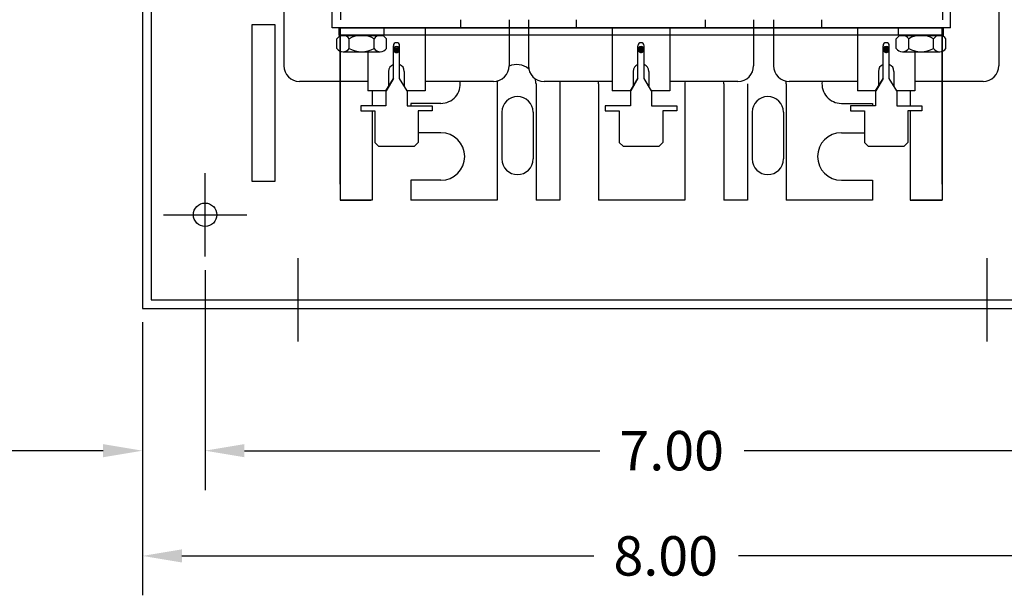
# Model space of a CAD drawing. Units: inches. Extents: x 5 to 41.1, y 2.8 to 23.5.
# Drawn here: x 17.7 to 25.6, y 13.5 to 18.1 of the extents above; entities that cross this region are included whole.
import ezdxf

# ---------------------------------------------------------------- set-up
doc = ezdxf.new("R2010")
doc.units = ezdxf.units.IN
doc.header["$MEASUREMENT"] = 0

msp = doc.modelspace()

# ---------------------------------------------------------------- linework, layer by layer
at = {"color": 7}
for p, q in [((18.7293, 21.8017), (18.7293, 15.7972)), ((18.7993, 21.3017), (18.7993, 15.8672)), ((20.2436, 18.0429), (20.2436, 19.6729)), ((20.2436, 18.0429), (20.2436, 19.6729)), ((25.1866, 18.0429), (25.1866, 19.6729)), ((25.1866, 18.0429), (25.1866, 19.6729)), ((19.8586, 19.5479), (19.8586, 17.7379)), ((19.8586, 19.5479), (19.8586, 17.7379)), ((25.5716, 19.5479), (25.5716, 17.7379)), ((25.5716, 19.5479), (25.5716, 17.7379)), ((20.3106, 19.1099), (20.3106, 18.1059)), ((25.1206, 19.1099), (25.1206, 18.1059)), ((21.2736, 18.0429), (21.2736, 18.1059)), ((21.6586, 18.1059), (21.6586, 17.7379)), ((21.8126, 18.1059), (21.8126, 17.7379)), ((22.1976, 18.0429), (22.1976, 18.1059)), ((23.2276, 18.0429), (23.2276, 18.1059)), ((23.6126, 18.1059), (23.6126, 17.7379)), ((23.7716, 18.1059), (23.7716, 17.7379)), ((24.1566, 18.0429), (24.1566, 18.1059)), ((19.6031, 18.0652), (19.6031, 16.8152)), ((19.6031, 18.0652), (19.6031, 16.8152)), ((19.7901, 18.0652), (19.6031, 18.0652)), ((19.7901, 18.0652), (19.6031, 18.0652)), ((19.7901, 16.8152), (19.7901, 18.0652)), ((19.7901, 16.8152), (19.7901, 18.0652)), ((21.1305, 18.0429), (20.2436, 18.0429)), ((21.2736, 18.0429), (20.2436, 18.0429)), ((20.3006, 18.0429), (20.6606, 18.0429)), ((20.3006, 17.9809), (20.3006, 18.0429)), ((21.2056, 18.0429), (20.3056, 18.0429)), ((20.3056, 18.0429), (20.3056, 17.5429)), ((20.3056, 18.0429), (20.6656, 18.0429)), ((20.3066, 18.0429), (25.1166, 18.0429)), ((20.3066, 18.0429), (20.3066, 16.7929)), ((20.3086, 18.0429), (25.1206, 18.0429)), ((20.3086, 18.0429), (25.1186, 18.0429)), ((25.1186, 18.0429), (20.3086, 18.0429)), ((20.3086, 18.0429), (20.3086, 16.6629)), ((20.3086, 18.0429), (20.3086, 16.6629)), ((25.1196, 18.0429), (20.3096, 18.0429)), ((20.3096, 18.0429), (20.3096, 16.7929)), ((21.2736, 18.0429), (20.4008, 18.0429)), ((20.6606, 17.9809), (20.6606, 18.0429)), ((20.9886, 18.0429), (20.9886, 17.5379)), ((21.8121, 18.0429), (21.6556, 18.0429)), ((21.8126, 18.0429), (21.6586, 18.0429)), ((23.2276, 18.0429), (22.1976, 18.0429)), ((23.1621, 18.0429), (22.2621, 18.0429)), ((22.4826, 18.0429), (22.4826, 17.5379)), ((22.9426, 18.0429), (22.9426, 17.5379)), ((23.7686, 18.0429), (23.6121, 18.0429)), ((23.7716, 18.0429), (23.6126, 18.0429)), ((25.0435, 18.0429), (24.1566, 18.0429)), ((25.1866, 18.0429), (24.1566, 18.0429)), ((25.1186, 18.0429), (24.2186, 18.0429)), ((25.1866, 18.0429), (24.3138, 18.0429)), ((24.4416, 18.0429), (24.4416, 17.5379)), ((24.7706, 18.0429), (25.1306, 18.0429)), ((24.7706, 17.9809), (24.7706, 18.0429)), ((25.1166, 18.0429), (25.1166, 16.7929)), ((25.1186, 18.0429), (25.1186, 16.6629)), ((25.1186, 18.0429), (25.1186, 16.6629)), ((25.1306, 17.9809), (25.1306, 18.0429)), ((20.2822, 17.8775), (20.2822, 17.9543)), ((20.3006, 17.9809), (20.6606, 17.9809)), ((25.1196, 17.9829), (20.3096, 17.9829)), ((20.6295, 17.9809), (20.3318, 17.9809)), ((20.3814, 17.8775), (20.3814, 17.9543)), ((20.5799, 17.8775), (20.5799, 17.9543)), ((20.6791, 17.8775), (20.6791, 17.9543)), ((21.8126, 17.9829), (21.6586, 17.9829)), ((23.7716, 17.9829), (23.6126, 17.9829)), ((24.7522, 17.8775), (24.7522, 17.9543)), ((24.7706, 17.9809), (25.1306, 17.9809)), ((25.0995, 17.9809), (24.8018, 17.9809)), ((24.8514, 17.8775), (24.8514, 17.9543)), ((25.0499, 17.8775), (25.0499, 17.9543)), ((25.1491, 17.8775), (25.1491, 17.9543)), ((20.7336, 17.6379), (20.7336, 17.8979)), ((20.7336, 17.7481), (20.7336, 17.8679)), ((20.7336, 17.6379), (20.7336, 17.8679)), ((20.7836, 17.6379), (20.7836, 17.8979)), ((20.7836, 17.7481), (20.7836, 17.8679)), ((20.7836, 17.6379), (20.7836, 17.8679)), ((22.6876, 17.6379), (22.6876, 17.8979)), ((22.6876, 17.7481), (22.6876, 17.8679)), ((22.6876, 17.6379), (22.6876, 17.8679)), ((22.7376, 17.6379), (22.7376, 17.8979)), ((22.7376, 17.7481), (22.7376, 17.8679)), ((22.7376, 17.6379), (22.7376, 17.8679)), ((24.6466, 17.6379), (24.6466, 17.8979)), ((24.6466, 17.7481), (24.6466, 17.8679)), ((24.6466, 17.6379), (24.6466, 17.8679)), ((24.6966, 17.6379), (24.6966, 17.8979)), ((24.6966, 17.7481), (24.6966, 17.8679)), ((24.6966, 17.6379), (24.6966, 17.8679)), ((20.3318, 17.8509), (20.6295, 17.8509)), ((20.5286, 17.8509), (20.5286, 17.5379)), ((24.8018, 17.8509), (25.0995, 17.8509)), ((24.9016, 17.8509), (24.9016, 17.5379)), ((20.6736, 17.5379), (20.7336, 17.6379)), ((20.7336, 17.6379), (20.6768, 17.5379)), ((20.6961, 17.6924), (20.6961, 17.5719)), ((20.8436, 17.5379), (20.7836, 17.6379)), ((20.8436, 17.5379), (20.7836, 17.6379)), ((20.8211, 17.6924), (20.8211, 17.5754)), ((22.6276, 17.5379), (22.6876, 17.6379)), ((22.6876, 17.6379), (22.6308, 17.5379)), ((22.6501, 17.6924), (22.6501, 17.5719)), ((22.7976, 17.5379), (22.7376, 17.6379)), ((22.7976, 17.5379), (22.7376, 17.6379)), ((22.7751, 17.6924), (22.7751, 17.5754)), ((24.5866, 17.5379), (24.6466, 17.6379)), ((24.6466, 17.6379), (24.5898, 17.5379)), ((24.6091, 17.6924), (24.6091, 17.5719)), ((24.7566, 17.5379), (24.6966, 17.6379)), ((24.7566, 17.5379), (24.6966, 17.6379)), ((24.7341, 17.6924), (24.7341, 17.5754)), ((20.5286, 17.6129), (19.9836, 17.6129)), ((20.5286, 17.6129), (19.9836, 17.6129)), ((21.5336, 17.6129), (20.9886, 17.6129)), ((21.5636, 17.5929), (21.5636, 16.6629)), ((21.8736, 17.5929), (21.8736, 16.6629)), ((22.4826, 17.6129), (21.9376, 17.6129)), ((22.0636, 17.5929), (22.0636, 16.6629)), ((22.3736, 17.5929), (22.3736, 16.6629)), ((23.4876, 17.6129), (22.9426, 17.6129)), ((23.0636, 17.5929), (23.0636, 16.6629)), ((23.3736, 17.5929), (23.3736, 16.6629)), ((23.5636, 17.5929), (23.5636, 16.6629)), ((23.8736, 17.5929), (23.8736, 16.6629)), ((24.4416, 17.6129), (23.8966, 17.6129)), ((25.4466, 17.6129), (24.9016, 17.6129)), ((25.4466, 17.6129), (24.9016, 17.6129)), ((25.1196, 16.7929), (25.1196, 17.6129)), ((20.3056, 17.5429), (20.3056, 16.7929)), ((20.6768, 17.5379), (20.5286, 17.5379)), ((20.5636, 17.5379), (20.5636, 17.4179)), ((20.6736, 17.5379), (20.6736, 17.4179)), ((20.9886, 17.5379), (20.8436, 17.5379)), ((20.8436, 17.5379), (20.8436, 17.4179)), ((22.6308, 17.5379), (22.4826, 17.5379)), ((22.6276, 17.5379), (22.6276, 17.4179)), ((22.7976, 17.5379), (22.7976, 17.4179)), ((22.9426, 17.5379), (22.7976, 17.5379)), ((24.5898, 17.5379), (24.4416, 17.5379)), ((24.5866, 17.5379), (24.5866, 17.4179)), ((24.7566, 17.5379), (24.7566, 17.4179)), ((24.9016, 17.5379), (24.7566, 17.5379)), ((24.8636, 17.5379), (24.8636, 17.4179)), ((25.1186, 17.5429), (25.1186, 16.7929)), ((20.6736, 17.4179), (20.4729, 17.4179)), ((20.4729, 17.4179), (20.4729, 17.3784)), ((20.8436, 17.4179), (21.0443, 17.4179)), ((21.1136, 17.4379), (20.8736, 17.4379)), ((20.8736, 17.4379), (20.8736, 17.4179)), ((21.0443, 17.4179), (21.0443, 17.3784)), ((22.6276, 17.4179), (22.4269, 17.4179)), ((22.4269, 17.4179), (22.4269, 17.3784)), ((22.7976, 17.4179), (22.9983, 17.4179)), ((22.9983, 17.4179), (22.9983, 17.3784)), ((24.3136, 17.4379), (24.5636, 17.4379)), ((24.5866, 17.4179), (24.3859, 17.4179)), ((24.3859, 17.4179), (24.3859, 17.3784)), ((24.5636, 17.4379), (24.5636, 17.4179)), ((24.7566, 17.4179), (24.9573, 17.4179)), ((24.9573, 17.4179), (24.9573, 17.3784)), ((20.3056, 17.3437), (20.3056, 16.8437)), ((20.4729, 17.3784), (20.5848, 17.3784)), ((20.5636, 17.3784), (20.5636, 16.6629)), ((20.5848, 17.3784), (20.5848, 17.1261)), ((21.0443, 17.3784), (20.9324, 17.3784)), ((20.9324, 17.3784), (20.9324, 17.1261)), ((21.6007, 17.3681), (21.6007, 16.9931)), ((21.8507, 17.3681), (21.8507, 16.9931)), ((22.4269, 17.3784), (22.5388, 17.3784)), ((22.5388, 17.3784), (22.5388, 17.1261)), ((22.8864, 17.3784), (22.8864, 17.1261)), ((22.9983, 17.3784), (22.8864, 17.3784)), ((23.6007, 17.3681), (23.6007, 16.9931)), ((23.8507, 17.3681), (23.8507, 16.9931)), ((24.3859, 17.3784), (24.4978, 17.3784)), ((24.4978, 17.3784), (24.4978, 17.1261)), ((24.8454, 17.3784), (24.8454, 17.1261)), ((24.9573, 17.3784), (24.8454, 17.3784)), ((24.8636, 17.3784), (24.8636, 16.6629)), ((25.1186, 17.3437), (25.1186, 16.8437)), ((21.1136, 17.2029), (20.9324, 17.2029)), ((24.3136, 17.2029), (24.4978, 17.2029)), ((20.6148, 17.0961), (20.5848, 17.1261)), ((20.6148, 17.0961), (20.9024, 17.0961)), ((20.9024, 17.0961), (20.9324, 17.1261)), ((22.5688, 17.0961), (22.5388, 17.1261)), ((22.5688, 17.0961), (22.8564, 17.0961)), ((22.8564, 17.0961), (22.8864, 17.1261)), ((24.5278, 17.0961), (24.4978, 17.1261)), ((24.5278, 17.0961), (24.8154, 17.0961)), ((24.8154, 17.0961), (24.8454, 17.1261)), ((19.6031, 16.8152), (19.7901, 16.8152)), ((19.6031, 16.8152), (19.7901, 16.8152)), ((21.1136, 16.8229), (20.8736, 16.8229)), ((20.8736, 16.8229), (20.8736, 16.6629)), ((24.3136, 16.8229), (24.5636, 16.8229)), ((24.5636, 16.8229), (24.5636, 16.6629)), ((20.3086, 16.6629), (20.5536, 16.6629)), ((20.5636, 16.6629), (20.3086, 16.6629)), ((21.5636, 16.6629), (20.8736, 16.6629)), ((22.0636, 16.6629), (21.8736, 16.6629)), ((23.0636, 16.6629), (22.3736, 16.6629)), ((23.5636, 16.6629), (23.3736, 16.6629)), ((24.5636, 16.6629), (23.8736, 16.6629)), ((24.8636, 16.6629), (25.1186, 16.6629)), ((25.1186, 16.6629), (24.8736, 16.6629)), ((19.2293, 16.1045), (19.2293, 14.3461)), ((19.2293, 16.1045), (19.2293, 14.3461)), ((18.7993, 15.8672), (26.6575, 15.8672)), ((18.7293, 15.7972), (26.7275, 15.7972)), ((18.7293, 15.6878), (18.7293, 13.5047)), ((18.7293, 15.6878), (18.7293, 14.3461)), ((18.4143, 14.6611), (17.5312, 14.6611)), ((19.5443, 14.6611), (22.3829, 14.6611)), ((19.5443, 14.6611), (19.8593, 14.6611)), ((25.9125, 14.6611), (23.5379, 14.6611)), ((19.0443, 13.8197), (22.3353, 13.8197)), ((26.4125, 13.8197), (23.4903, 13.8197))]:
    msp.add_line(p, q, dxfattribs=at)
at = {"color": 7, "linetype": 'Continuous'}
for p, q in [((19.2293, 16.2139), (19.2293, 16.8804)), ((18.8961, 16.5472), (19.5626, 16.5472)), ((19.9727, 15.5349), (19.9727, 16.2014)), ((25.4775, 15.5349), (25.4775, 16.2014))]:
    msp.add_line(p, q, dxfattribs=at)
at = {"color": 7, "const_width": 0.025}
for points in [[(20.7463, 17.8622, 1), (20.7713, 17.8622, 1)], [(22.7003, 17.8637, 1), (22.7253, 17.8637, 1)], [(24.6593, 17.8639, 1), (24.6843, 17.8639, 1)]]:
    msp.add_lwpolyline(points, format="xyb", close=True, dxfattribs=at)
at = {"color": 7}
msp.add_circle((19.2293, 16.5472), 0.0935, dxfattribs=at)
for centre, radius, start, end in [((20.3318, 17.9213), 0.0596, 33.62643, 146.37357), ((20.4806, 17.7824), 0.1985, 60, 120), ((20.6295, 17.9213), 0.0596, 33.62643, 146.37357), ((24.8018, 17.9213), 0.0596, 33.62643, 146.37357), ((24.9506, 17.7824), 0.1985, 60, 120), ((25.0995, 17.9213), 0.0596, 33.62643, 146.37357), ((20.3318, 17.9105), 0.0596, 213.62643, 326.37357), ((20.4806, 18.0493), 0.1985, 240, 300), ((20.6295, 17.9105), 0.0596, 213.62643, 326.37357), ((20.7586, 17.8979), 0.025, 90, 180), ((20.7586, 17.8679), 0.025, 0, 180), ((20.7586, 17.8679), 0.025, 0, 180), ((20.7586, 17.8979), 0.025, 0, 90), ((22.7126, 17.8979), 0.025, 90, 180), ((22.7126, 17.8679), 0.025, 0, 180), ((22.7126, 17.8679), 0.025, 0, 180), ((22.7126, 17.8979), 0.025, 0, 90), ((24.6716, 17.8979), 0.025, 90, 180), ((24.6716, 17.8679), 0.025, 0, 180), ((24.6716, 17.8679), 0.025, 0, 180), ((24.6716, 17.8979), 0.025, 0, 90), ((24.8018, 17.9105), 0.0596, 213.62643, 326.37357), ((24.9506, 18.0493), 0.1985, 240, 300), ((25.0995, 17.9105), 0.0596, 213.62643, 326.37357), ((19.9836, 17.7379), 0.125, 180, 270), ((19.9836, 17.7379), 0.125, 180, 270), ((20.7561, 17.6924), 0.06, 112.02431, 180), ((20.7611, 17.6924), 0.06, 360, 67.97569), ((21.5336, 17.7379), 0.125, 270, 0), ((21.7186, 17.5929), 0.155, 51.62433, 112.78099), ((21.9376, 17.7379), 0.125, 180, 270), ((22.7101, 17.6924), 0.06, 112.02431, 180), ((22.7151, 17.6924), 0.06, 360, 67.97569), ((23.4876, 17.7379), 0.125, 270, 0), ((23.8966, 17.7379), 0.125, 180, 270), ((24.6691, 17.6924), 0.06, 112.02431, 180), ((24.6741, 17.6924), 0.06, 360, 67.97569), ((25.4466, 17.7379), 0.125, 270, 0), ((25.4466, 17.7379), 0.125, 270, 0), ((21.7186, 17.5929), 0.155, 0, 15.39279), ((21.1136, 17.5929), 0.155, 270, 7.41367), ((21.7186, 17.5929), 0.155, 171.04147, 180), ((22.2186, 17.5929), 0.155, 172.58633, 180), ((22.2186, 17.5929), 0.155, 0, 7.41367), ((23.2186, 17.5929), 0.155, 172.58633, 180), ((23.2186, 17.5929), 0.155, 0, 7.41367), ((23.7186, 17.5929), 0.155, 0, 8.3285), ((24.3136, 17.5929), 0.155, 172.58633, 270), ((21.7257, 17.3681), 0.125, 0, 180), ((23.7257, 17.3681), 0.125, 0, 180), ((21.1136, 17.0129), 0.19, 270, 90), ((24.3136, 17.0129), 0.19, 90, 270), ((21.7257, 16.9931), 0.125, 180, 0), ((23.7257, 16.9931), 0.125, 180, 0)]:
    msp.add_arc(centre, radius, start, end, dxfattribs=at)
for points in [[(18.4143, 14.7136), (18.4143, 14.6086), (18.7293, 14.6611)], [(19.5443, 14.7136), (19.5443, 14.6086), (19.2293, 14.6611)], [(19.5443, 14.7136), (19.5443, 14.6086), (19.2293, 14.6611)], [(19.0443, 13.8722), (19.0443, 13.7672), (18.7293, 13.8197)]]:
    msp.add_solid(points, dxfattribs=at)

# ---------------------------------------------------------------- texts
for s, p in [('7.00', (22.5404, 14.5036)), ('8.00', (22.4928, 13.6622))]:
    msp.add_text(s, height=0.315, dxfattribs=at).set_placement(p)

doc.saveas('drawing.dxf')
